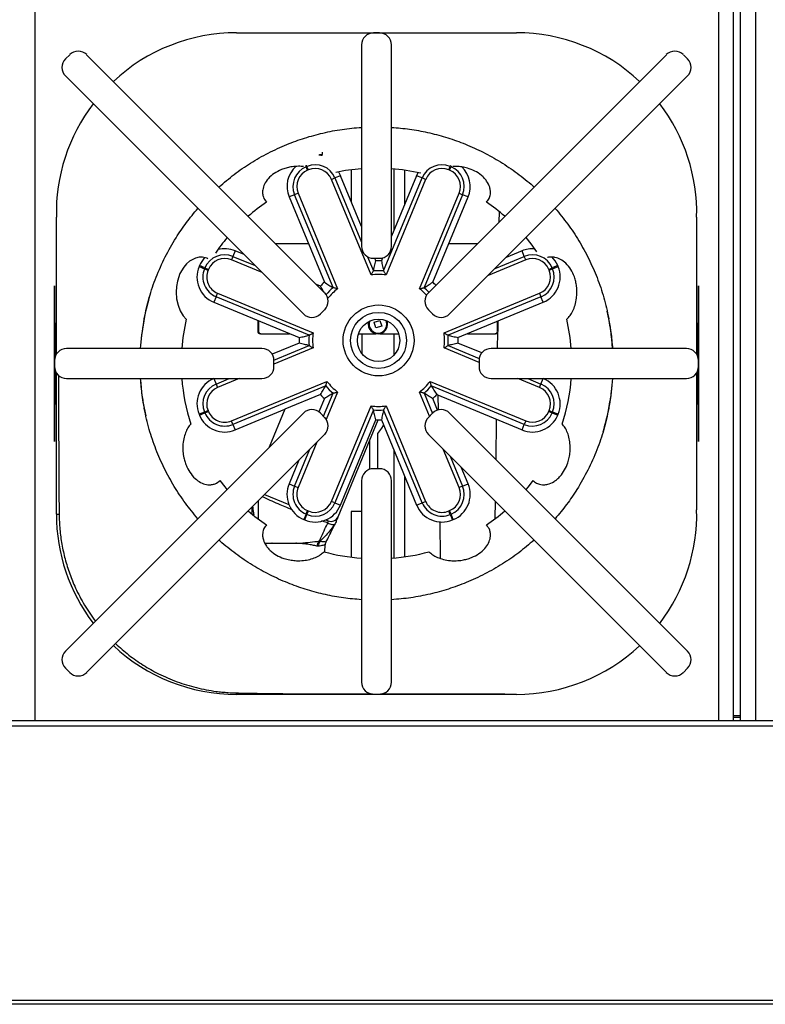
# Model space of a CAD drawing. Units: inches. Extents: x -73 to 149, y 7 to 73.
# Drawn here: x -52 to -40, y 29 to 46 of the extents above; entities that cross this region are included whole.
import ezdxf

# ---------------------------------------------------------------- set-up
doc = ezdxf.new("R2010")
doc.units = ezdxf.units.IN
doc.header["$LTSCALE"] = 10
doc.header["$MEASUREMENT"] = 0

msp = doc.modelspace()

# ---------------------------------------------------------------- linework, layer by layer
at = {"ltscale": 15}
for p, q in [((-51.765, 46.054), (-51.765, 34.179)), ((-40.39, 46.054), (-40.39, 34.179)), ((-40.14, 34.179), (-40.14, 46.054)), ((-40.023, 34.179), (-40.023, 46.054)), ((-39.773, 46.054), (-39.773, 34.179)), ((-48.405, 45.62), (-43.751, 45.62)), ((-48.29, 45.62), (-48.29, 45.62)), ((-47.515, 45.62), (-47.515, 45.618)), ((-47.513, 45.62), (-47.513, 45.618)), ((-47.415, 45.62), (-47.415, 45.618)), ((-47.079, 45.62), (-47.079, 45.617)), ((-46.981, 45.62), (-46.981, 45.617)), ((-46.598, 45.617), (-46.598, 45.62)), ((-46.546, 45.617), (-46.546, 45.62)), ((-46.448, 45.617), (-46.448, 45.62)), ((-46.191, 45.615), (-46.194, 45.62)), ((-46.178, 45.62), (-46.175, 45.616)), ((-46.078, 45.617), (-46.125, 45.617)), ((-46.031, 45.617), (-46.078, 45.617)), ((-45.932, 45.616), (-45.93, 45.62)), ((-45.914, 45.62), (-45.917, 45.615)), ((-45.759, 45.617), (-45.759, 45.62)), ((-45.611, 45.62), (-45.611, 45.617)), ((-45.135, 45.62), (-45.135, 45.617)), ((-43.994, 45.62), (-43.994, 45.62)), ((-46.328, 45.417), (-46.328, 42.067)), ((-45.828, 42.067), (-45.828, 45.417)), ((-51.183, 45.255), (-51.254, 45.184)), ((-46.941, 41.295), (-50.901, 45.255)), ((-41.255, 45.255), (-45.215, 41.295)), ((-40.902, 45.184), (-40.972, 45.255)), ((-51.254, 44.901), (-47.294, 40.942)), ((-44.861, 40.942), (-40.902, 44.901)), ((-47.029, 43.595), (-46.982, 43.595)), ((-46.982, 43.577), (-47.008, 43.577)), ((-47.235, 43.397), (-47.242, 43.415)), ((-44.847, 43.412), (-44.853, 43.397)), ((-47.257, 43.409), (-47.249, 43.391)), ((-47.249, 43.391), (-47.235, 43.397)), ((-47.225, 43.333), (-47.249, 43.391)), ((-47.211, 43.339), (-47.235, 43.397)), ((-47.211, 43.339), (-47.225, 43.333)), ((-46.71, 43.305), (-46.678, 43.242)), ((-46.497, 43.339), (-46.497, 42.806)), ((-45.788, 43.354), (-45.788, 42.328)), ((-45.611, 43.333), (-45.611, 42.755)), ((-45.41, 43.242), (-45.385, 43.292)), ((-44.877, 43.339), (-44.853, 43.397)), ((-44.862, 43.333), (-44.877, 43.339)), ((-44.862, 43.333), (-44.838, 43.391)), ((-44.853, 43.397), (-44.838, 43.391)), ((-44.838, 43.391), (-44.832, 43.406)), ((-46.827, 43.18), (-46.769, 43.204)), ((-46.169, 41.591), (-46.827, 43.18)), ((-46.678, 43.242), (-46.769, 43.204)), ((-46.769, 43.204), (-46.328, 42.138)), ((-46.328, 42.397), (-46.678, 43.242)), ((-45.959, 41.658), (-45.318, 43.204)), ((-45.26, 43.18), (-45.918, 41.591)), ((-45.41, 43.242), (-45.828, 42.233)), ((-45.318, 43.204), (-45.41, 43.242)), ((-45.26, 43.18), (-45.318, 43.204)), ((-47.442, 42.926), (-47.534, 42.888)), ((-47.384, 42.95), (-47.442, 42.926)), ((-46.801, 41.379), (-47.442, 42.926)), ((-47.384, 42.95), (-46.726, 41.36)), ((-45.362, 41.36), (-44.703, 42.95)), ((-44.646, 42.926), (-45.286, 41.379)), ((-44.703, 42.95), (-44.646, 42.926)), ((-44.554, 42.888), (-44.646, 42.926)), ((-47.534, 42.888), (-46.946, 41.469)), ((-45.142, 41.469), (-44.554, 42.888)), ((-44.036, 42.474), (-44.034, 42.635)), ((-51.405, 40.272), (-51.405, 42.55)), ((-40.751, 42.55), (-40.751, 40.272)), ((-47.211, 42.109), (-47.755, 42.109)), ((-44.401, 42.109), (-44.876, 42.109)), ((-48.43, 41.991), (-48.468, 41.899)), ((-48.282, 41.93), (-48.43, 41.991)), ((-43.657, 41.991), (-43.922, 41.881)), ((-43.619, 41.899), (-43.657, 41.991)), ((-48.468, 41.899), (-48.492, 41.841)), ((-47.983, 41.631), (-48.492, 41.841)), ((-48.468, 41.899), (-48.099, 41.746)), ((-46.226, 41.892), (-46.129, 41.658)), ((-46.128, 41.867), (-46.028, 41.867)), ((-46.09, 41.823), (-46.108, 41.867)), ((-45.977, 41.873), (-45.997, 41.823)), ((-43.595, 41.841), (-44.221, 41.582)), ((-44.105, 41.698), (-43.619, 41.899)), ((-43.595, 41.841), (-43.619, 41.899)), ((-49.025, 41.745), (-49.031, 41.73)), ((-49.031, 41.73), (-48.939, 41.692)), ((-48.933, 41.707), (-49.025, 41.745)), ((-48.939, 41.692), (-48.933, 41.707)), ((-48.939, 41.692), (-48.882, 41.668)), ((-48.933, 41.707), (-48.875, 41.683)), ((-48.875, 41.683), (-48.882, 41.668)), ((-46.129, 41.658), (-46.129, 41.657)), ((-45.958, 41.657), (-45.959, 41.658)), ((-43.212, 41.683), (-43.154, 41.707)), ((-43.206, 41.668), (-43.212, 41.683)), ((-43.206, 41.668), (-43.148, 41.692)), ((-43.063, 41.745), (-43.154, 41.707)), ((-43.154, 41.707), (-43.148, 41.692)), ((-43.148, 41.692), (-43.056, 41.73)), ((-43.056, 41.73), (-43.063, 41.745)), ((-51.436, 41.412), (-51.433, 40.192)), ((-48.747, 41.227), (-48.723, 41.285)), ((-48.723, 41.285), (-47.134, 40.626)), ((-47.011, 41.403), (-47.075, 41.43)), ((-46.801, 41.379), (-46.801, 41.379)), ((-45.286, 41.379), (-45.287, 41.379)), ((-44.954, 40.626), (-43.365, 41.285)), ((-43.365, 41.285), (-43.341, 41.227)), ((-40.723, 40.192), (-40.72, 41.412)), ((-48.747, 41.227), (-48.785, 41.135)), ((-48.785, 41.135), (-47.366, 40.548)), ((-47.2, 40.586), (-48.747, 41.227)), ((-43.341, 41.227), (-44.887, 40.586)), ((-44.722, 40.548), (-43.303, 41.135)), ((-43.303, 41.135), (-43.341, 41.227)), ((-47.011, 40.942), (-46.941, 41.012)), ((-45.215, 41.012), (-45.144, 40.942)), ((-49.937, 40.896), (-49.944, 40.86)), ((-49.944, 40.86), (-49.943, 40.868)), ((-48.054, 40.833), (-48.054, 40.653)), ((-48.044, 40.828), (-48.044, 40.653)), ((-46.116, 40.805), (-46.02, 40.833)), ((-46.088, 40.709), (-46.116, 40.805)), ((-46.02, 40.833), (-45.992, 40.737)), ((-44.065, 40.653), (-44.065, 40.82)), ((-44.054, 40.653), (-44.054, 40.824)), ((-42.211, 40.86), (-42.218, 40.896)), ((-42.213, 40.868), (-42.211, 40.86)), ((-48.054, 40.653), (-48.044, 40.653)), ((-45.992, 40.737), (-46.088, 40.709)), ((-44.065, 40.653), (-44.054, 40.653)), ((-44.064, 40.367), (-44.061, 40.633)), ((-48.005, 40.613), (-48.015, 40.613)), ((-48.005, 40.613), (-47.525, 40.613)), ((-47.2, 40.587), (-47.2, 40.586)), ((-46.379, 40.613), (-46.088, 40.613)), ((-46.32, 40.613), (-46.32, 40.281)), ((-46.021, 40.613), (-45.709, 40.613)), ((-45.788, 40.613), (-45.788, 40.257)), ((-44.887, 40.586), (-44.888, 40.587)), ((-44.563, 40.613), (-44.104, 40.613)), ((-44.093, 40.613), (-44.104, 40.613)), ((-47.984, 40.367), (-51.235, 40.367)), ((-47.366, 40.455), (-47.813, 40.27)), ((-47.134, 40.376), (-47.785, 40.106)), ((-47.784, 40.174), (-47.2, 40.416)), ((-47.2, 40.416), (-47.2, 40.416)), ((-44.371, 40.134), (-44.954, 40.376)), ((-44.888, 40.416), (-44.887, 40.416)), ((-44.887, 40.416), (-44.368, 40.201)), ((-44.328, 40.292), (-44.722, 40.455)), ((-40.921, 40.367), (-44.172, 40.367)), ((-51.435, 40.167), (-51.435, 40.067)), ((-47.785, 40.117), (-47.784, 40.164)), ((-44.371, 40.164), (-44.371, 40.117)), ((-40.721, 40.067), (-40.721, 40.167)), ((-51.433, 40.041), (-51.436, 38.821)), ((-47.784, 40.069), (-47.785, 40.117)), ((-44.371, 40.117), (-44.371, 40.069)), ((-40.72, 38.821), (-40.723, 40.041)), ((-51.405, 37.613), (-51.405, 39.962)), ((-51.235, 39.867), (-47.984, 39.867)), ((-48.785, 39.867), (-48.747, 39.775)), ((-48.747, 39.775), (-48.527, 39.867)), ((-48.363, 39.867), (-48.723, 39.718)), ((-48.492, 39.161), (-46.903, 39.819)), ((-45.185, 39.819), (-43.595, 39.161)), ((-44.172, 39.867), (-40.921, 39.867)), ((-43.365, 39.718), (-43.724, 39.867)), ((-43.561, 39.867), (-43.341, 39.775)), ((-43.341, 39.775), (-43.303, 39.867)), ((-40.751, 39.962), (-40.751, 37.683)), ((-48.747, 39.775), (-48.723, 39.718)), ((-46.922, 39.744), (-48.468, 39.103)), ((-46.922, 39.744), (-46.922, 39.744)), ((-46.726, 39.642), (-46.914, 39.188)), ((-45.195, 39.24), (-45.362, 39.642)), ((-45.166, 39.744), (-45.166, 39.744)), ((-43.619, 39.103), (-45.166, 39.744)), ((-43.365, 39.718), (-43.341, 39.775)), ((-47.011, 39.599), (-47.601, 39.355)), ((-46.946, 39.533), (-47.037, 39.313)), ((-46.96, 39.24), (-46.801, 39.623)), ((-46.801, 39.623), (-46.801, 39.623)), ((-45.287, 39.623), (-45.286, 39.623)), ((-45.286, 39.623), (-45.147, 39.288)), ((-45.062, 39.341), (-45.142, 39.533)), ((-45.076, 39.599), (-43.657, 39.011)), ((-45.055, 39.59), (-45.052, 39.34)), ((-49.943, 39.366), (-49.944, 39.373)), ((-49.944, 39.373), (-49.937, 39.337)), ((-48.939, 39.31), (-48.882, 39.334)), ((-48.933, 39.296), (-48.875, 39.32)), ((-48.882, 39.334), (-48.875, 39.32)), ((-48.43, 39.011), (-47.601, 39.355)), ((-47.601, 39.355), (-47.863, 38.723)), ((-46.827, 37.822), (-46.169, 39.411)), ((-46.129, 39.345), (-46.769, 37.798)), ((-46.129, 39.345), (-46.129, 39.345)), ((-45.959, 39.345), (-45.958, 39.345)), ((-45.318, 37.798), (-45.959, 39.345)), ((-45.918, 39.411), (-45.26, 37.822)), ((-43.212, 39.32), (-43.206, 39.334)), ((-43.212, 39.32), (-43.154, 39.296)), ((-43.206, 39.334), (-43.148, 39.31)), ((-42.218, 39.337), (-42.211, 39.373)), ((-42.211, 39.373), (-42.213, 39.366)), ((-47.294, 39.292), (-51.254, 35.332)), ((-48.939, 39.31), (-49.031, 39.272)), ((-49.031, 39.272), (-49.025, 39.258)), ((-49.025, 39.258), (-48.933, 39.296)), ((-48.933, 39.296), (-48.939, 39.31)), ((-48.468, 39.103), (-48.492, 39.161)), ((-46.941, 39.221), (-47.011, 39.292)), ((-46.718, 37.567), (-46.051, 39.178)), ((-46.678, 37.76), (-46.09, 39.179)), ((-45.997, 39.179), (-45.41, 37.76)), ((-45.144, 39.292), (-45.215, 39.221)), ((-40.902, 35.332), (-44.861, 39.292)), ((-44.089, 38.519), (-44.08, 39.186)), ((-43.595, 39.161), (-43.619, 39.103)), ((-43.148, 39.31), (-43.154, 39.296)), ((-43.154, 39.296), (-43.063, 39.258)), ((-43.056, 39.272), (-43.148, 39.31)), ((-43.063, 39.258), (-43.056, 39.272)), ((-48.468, 39.103), (-48.43, 39.011)), ((-43.657, 39.011), (-43.619, 39.103)), ((-50.901, 34.978), (-46.941, 38.938)), ((-46.194, 38.833), (-46.194, 38.355)), ((-46.056, 38.367), (-46.056, 38.952)), ((-45.215, 38.938), (-41.255, 34.978)), ((-47.442, 38.077), (-47.187, 38.691)), ((-47.071, 38.807), (-47.384, 38.053)), ((-45.788, 38.675), (-45.788, 36.88)), ((-44.703, 38.053), (-44.968, 38.691)), ((-47.371, 38.508), (-47.534, 38.115)), ((-44.852, 38.575), (-44.646, 38.077)), ((-46.028, 38.367), (-46.128, 38.367)), ((-44.554, 38.115), (-44.669, 38.392)), ((-45.611, 38.247), (-45.611, 36.9)), ((-47.534, 38.115), (-47.442, 38.077)), ((-47.442, 38.077), (-47.384, 38.053)), ((-46.328, 38.167), (-46.328, 34.816)), ((-45.828, 34.816), (-45.828, 38.167)), ((-44.646, 38.077), (-44.703, 38.053)), ((-44.646, 38.077), (-44.554, 38.115)), ((-47.941, 37.938), (-47.535, 37.77)), ((-46.769, 37.798), (-46.827, 37.822)), ((-46.769, 37.798), (-46.678, 37.76)), ((-45.41, 37.76), (-45.318, 37.798)), ((-45.318, 37.798), (-45.26, 37.822)), ((-44.102, 37.538), (-44.098, 37.821)), ((-47.249, 37.612), (-47.287, 37.52)), ((-47.287, 37.52), (-47.272, 37.514)), ((-47.272, 37.514), (-47.235, 37.605)), ((-47.249, 37.612), (-47.225, 37.67)), ((-47.235, 37.605), (-47.249, 37.612)), ((-47.235, 37.605), (-47.211, 37.663)), ((-47.225, 37.67), (-47.211, 37.663)), ((-46.921, 37.515), (-46.881, 37.499)), ((-46.497, 37.653), (-46.497, 36.894)), ((-46.328, 37.653), (-46.497, 37.653)), ((-44.877, 37.663), (-44.862, 37.67)), ((-44.853, 37.605), (-44.877, 37.663)), ((-44.838, 37.612), (-44.862, 37.67)), ((-44.838, 37.612), (-44.853, 37.605)), ((-44.853, 37.605), (-44.815, 37.514)), ((-44.8, 37.52), (-44.838, 37.612)), ((-44.815, 37.514), (-44.8, 37.52)), ((-45.027, 37.487), (-45.019, 36.877)), ((-47.047, 37.076), (-47.073, 37.078)), ((-47.032, 37.16), (-47.017, 37.159)), ((-46.94, 36.983), (-46.93, 37.102)), ((-51.254, 35.049), (-51.183, 34.978)), ((-40.972, 34.978), (-40.902, 35.049)), ((-48.278, 34.613), (-48.405, 34.613)), ((-43.751, 34.613), (-48.278, 34.613)), ((-46.125, 34.616), (-46.078, 34.617)), ((-46.078, 34.617), (-46.031, 34.616)), ((-40.023, 34.253), (-40.14, 34.253)), ((-64.058, 34.179), (-28.098, 34.179)), ((-28.145, 34.081), (-64.011, 34.081)), ((-40.023, 34.23), (-40.14, 34.23)), ((-64.011, 29.526), (-28.145, 29.526)), ((-28.111, 29.456), (-64.044, 29.456))]:
    msp.add_line(p, q, dxfattribs=at)
at = {"ltscale": 15, "flags": 128}
for points in [[(-43.592, 42.211), (-43.51, 42.108), (-43.413, 41.977)], [(-48.886, 41.86), (-48.9, 41.869), (-48.973, 41.888), (-49.029, 41.886), (-49.089, 41.872), (-49.19, 41.817), (-49.238, 41.774), (-49.283, 41.722), (-49.348, 41.612), (-49.39, 41.489), (-49.407, 41.396), (-49.412, 41.306), (-49.404, 41.192), (-49.38, 41.087), (-49.343, 40.992), (-49.295, 40.911), (-49.243, 40.854), (-49.243, 40.854)], [(-46.056, 38.952), (-45.987, 39.04), (-45.959, 39.086)], [(-48.563, 38.023), (-48.599, 38.066), (-48.682, 38.172)], [(-43.474, 38.172), (-43.557, 38.066), (-43.592, 38.023)]]:
    msp.add_lwpolyline(points, dxfattribs=at)
at = {"ltscale": 225}
for radius in [0.59, 0.466, 0.353]:
    msp.add_circle((-46.044, 40.501), radius, dxfattribs=at)
for centre, radius, start, end in [((-48.406, 42.62), 3, 89.9845, 133.1052), ((-46.128, 45.417), 0.2, 89.2192, 180), ((-46.028, 45.417), 0.2, 0, 90.7808), ((-43.75, 42.62), 3, 46.8948, 90.0155), ((-51.042, 45.114), 0.2, 45, 135), ((-41.114, 45.114), 0.2, 45, 135), ((-51.113, 45.043), 0.2, 135, 225), ((-41.043, 45.043), 0.2, 315, 45), ((-48.406, 42.62), 3, 142.6778, 181.3307), ((-43.75, 42.62), 3, 358.6693, 37.3222), ((-48.319, 43.596), 1.29, 359.1955, 359.9367), ((-11.193, 43.47), 35.789, 179.7392, 179.8005), ((-47.582, 43.592), 0.6, 358.5816, 0.2829), ((-47.098, 43.068), 0.356, 22.5, 112.5), ((-44.989, 43.068), 0.356, 67.5, 157.5), ((-47.113, 43.062), 0.455, 131.8107, 202.5), ((-47.113, 43.062), 0.356, 112.5, 202.5), ((-47.113, 43.062), 0.293, 112.5, 202.5), ((-47.098, 43.068), 0.293, 22.5, 112.5), ((-46.078, 40.117), 3.25, 94.4117, 102.0032), ((-46.078, 40.117), 3.25, 76.917, 85.5883), ((-44.989, 43.068), 0.293, 67.5, 157.5), ((-44.974, 43.062), 0.293, 337.5, 67.5), ((-44.974, 43.062), 0.356, 337.5, 67.5), ((-44.974, 43.062), 0.455, 337.5, 45.999), ((-46.078, 40.117), 3.25, 124.2915, 131.061), ((-46.078, 40.117), 3.25, 48.939, 55.7085), ((-46.078, 40.117), 3.25, 139.8847, 145.586), ((-48.604, 41.571), 0.455, 67.5, 104.5251), ((-46.128, 42.067), 0.2, 180, 270), ((-46.028, 42.067), 0.2, 270, 0), ((-43.483, 41.571), 0.455, 85.4006, 112.5), ((-48.604, 41.571), 0.455, 137.2697, 157.5), ((-48.604, 41.571), 0.356, 67.5, 157.5), ((-48.604, 41.571), 0.293, 67.5, 157.5), ((-46.044, 40.501), 1.323, 87.9898, 92.0102), ((-43.483, 41.571), 0.356, 22.5, 112.5), ((-43.483, 41.571), 0.293, 22.5, 112.5), ((-43.483, 41.571), 0.455, 22.5, 45.018), ((-48.611, 41.556), 0.455, 157.5, 247.5), ((-48.611, 41.556), 0.356, 157.5, 247.5), ((-48.611, 41.556), 0.293, 157.5, 247.5), ((-46.044, 40.501), 1.159, 85.7699, 94.2301), ((-43.477, 41.556), 0.293, 292.5, 22.5), ((-43.477, 41.556), 0.356, 292.5, 22.5), ((-43.477, 41.556), 0.455, 292.5, 22.5), ((-46.044, 40.501), 1.323, 132.9898, 137.0102), ((-46.044, 40.501), 1.097, 83.4408, 96.5592), ((-46.044, 40.501), 1.323, 43.9364, 47.0102), ((-47.082, 41.154), 0.2, 315, 45), ((-46.044, 40.501), 1.159, 130.7699, 138.7932), ((-46.044, 40.501), 1.097, 128.4408, 140.3169), ((-46.044, 40.501), 1.097, 43.3721, 51.5592), ((-46.044, 40.501), 1.159, 43.786, 49.2301), ((-45.074, 41.154), 0.2, 135, 225), ((-46.078, 40.117), 3.938, 163.2313, 176.3597), ((-46.078, 40.117), 3.937, 3.6403, 12.7923), ((-46.078, 40.117), 3.25, 166.8819, 175.5883), ((-47.153, 41.083), 0.2, 225, 315), ((-46.054, 40.771), 0.161, 164.7812, 286.4384), ((-46.054, 40.771), 0.148, 159.9885, 286.4384), ((-46.054, 40.771), 0.148, 286.4384, 24.4655), ((-46.054, 40.771), 0.161, 286.4384, 19.6728), ((-45.003, 41.083), 0.2, 225, 315), ((-46.078, 40.117), 3.25, 4.4117, 13.1181), ((-48.015, 40.652), 0.0392, 179.7212, 269.7185), ((-48.005, 40.652), 0.0392, 179.7212, 269.7185), ((-46.044, 40.501), 1.097, 173.4408, 186.5592), ((-46.044, 40.501), 1.097, 353.4408, 6.5592), ((-44.104, 40.652), 0.0392, 270.2815, 0.2788), ((-44.093, 40.652), 0.0392, 270.2815, 0.2788), ((-46.044, 40.501), 1.323, 177.9898, 182.0102), ((-46.044, 40.501), 1.159, 175.7699, 184.2301), ((-46.044, 40.501), 1.159, 355.7699, 4.2301), ((-46.044, 40.501), 1.323, 357.9898, 2.0102), ((-51.235, 40.167), 0.2, 90, 180), ((-47.984, 40.167), 0.2, 359.2192, 90), ((-44.172, 40.167), 0.2, 90, 180.7808), ((-40.921, 40.167), 0.2, 0, 90), ((-51.235, 40.067), 0.2, 180, 270), ((-47.984, 40.067), 0.2, 270, 0.7808), ((-44.172, 40.067), 0.2, 179.2192, 270), ((-40.921, 40.067), 0.2, 270, 0), ((-46.078, 40.117), 3.938, 183.6403, 192.795), ((-46.078, 40.117), 3.25, 184.4117, 198.046), ((-48.611, 39.447), 0.455, 112.5, 202.5), ((-46.044, 40.501), 1.097, 218.4408, 231.5592), ((-46.044, 40.501), 1.097, 308.4408, 321.5592), ((-43.477, 39.447), 0.455, 337.5, 67.5), ((-46.078, 40.117), 3.25, 341.954, 355.5883), ((-46.078, 40.117), 3.938, 343.2313, 356.3597), ((-48.611, 39.447), 0.356, 112.5, 202.5), ((-48.611, 39.447), 0.293, 112.5, 202.5), ((-46.044, 40.501), 1.159, 220.7699, 229.2301), ((-46.044, 40.501), 1.159, 310.7699, 319.2301), ((-43.477, 39.447), 0.293, 337.5, 67.5), ((-43.477, 39.447), 0.356, 337.5, 67.5), ((-46.044, 40.501), 1.323, 222.9898, 227.0102), ((-46.044, 40.501), 1.323, 312.9898, 317.0102), ((-48.604, 39.432), 0.293, 202.5, 292.5), ((-47.153, 39.15), 0.2, 45, 135), ((-46.044, 40.501), 1.097, 263.4408, 276.5592), ((-46.044, 40.501), 1.159, 265.7699, 274.2301), ((-45.003, 39.15), 0.2, 45, 135), ((-43.483, 39.432), 0.293, 247.5, 337.5), ((-48.604, 39.432), 0.455, 202.5, 292.5), ((-48.604, 39.432), 0.356, 202.5, 292.5), ((-47.082, 39.079), 0.2, 315, 45), ((-46.044, 40.501), 1.323, 267.9898, 269.7055), ((-46.044, 40.501), 1.323, 269.7055, 272.0102), ((-45.074, 39.079), 0.2, 135, 225), ((-43.483, 39.432), 0.455, 247.5, 337.5), ((-43.483, 39.432), 0.356, 247.5, 337.5), ((-46.128, 38.167), 0.2, 90, 180), ((-46.028, 38.167), 0.2, 0, 90), ((-47.113, 37.94), 0.455, 157.5, 202.019), ((-47.113, 37.94), 0.356, 157.5, 247.5), ((-47.113, 37.94), 0.293, 157.5, 247.5), ((-44.974, 37.94), 0.293, 292.5, 22.5), ((-44.974, 37.94), 0.356, 292.5, 22.5), ((-44.974, 37.94), 0.455, 292.5, 22.5), ((-47.113, 37.94), 0.455, 202.019, 247.5), ((-47.098, 37.934), 0.356, 247.5, 337.5), ((-47.098, 37.934), 0.293, 247.5, 337.5), ((-47.098, 37.934), 0.455, 292.981, 337.5), ((-44.989, 37.934), 0.455, 202.5, 292.5), ((-44.989, 37.934), 0.356, 202.5, 292.5), ((-44.989, 37.934), 0.293, 202.5, 292.5), ((-43.75, 37.613), 3, 322.6778, 1.3307), ((-48.405, 37.613), 3, 180, 217.3111), ((-51.342, 38.538), 0.927, 266.1237, 268.9176), ((-46.078, 40.117), 3.25, 228.939, 235.7085), ((-47.098, 37.934), 0.455, 247.5, 292.981), ((-46.834, 37.615), 0.125, 247.5, 337.5), ((-46.078, 40.117), 3.25, 304.2915, 311.061), ((-46.922, 37.055), 0.152, 136.0387, 171.2311), ((-46.917, 37.075), 0.131, 139.9921, 179.6777), ((-46.078, 40.117), 3.25, 254.4179, 265.5883), ((-46.078, 40.117), 3.25, 274.4117, 285.5821), ((-48.405, 37.613), 3, 226.8838, 270), ((-43.75, 37.613), 3, 269.9845, 313.1052), ((-51.113, 35.19), 0.2, 135, 225), ((-41.043, 35.19), 0.2, 315, 45), ((-51.042, 35.12), 0.2, 225, 315), ((-41.114, 35.12), 0.2, 225, 315), ((-46.128, 34.816), 0.2, 180, 270.7808), ((-46.028, 34.816), 0.2, 269.2192, 0), ((-57.759, 34.713), 9.354, 359.3902, 359.532)]:
    msp.add_arc(centre, radius, start, end, dxfattribs=at)
at = {"ltscale": 15}
for points, knots in [([(-48.367, 45.62), (-47.952, 45.619), (-47.211, 45.617), (-46.47, 45.617), (-46.144, 45.617)], [0, 0, 0, 0, 0.560067, 1, 1, 1, 1]), ([(-46.012, 45.617), (-45.597, 45.617), (-44.856, 45.617), (-44.115, 45.619), (-43.789, 45.62)], [0, 0, 0, 0, 0.559864, 1, 1, 1, 1]), ([(-48.7, 43.054), (-48.616, 43.125), (-48.448, 43.268), (-48.173, 43.456), (-47.881, 43.623), (-47.579, 43.761), (-47.275, 43.872), (-46.967, 43.956), (-46.651, 44.018), (-46.436, 44.037), (-46.328, 44.046)], [0, 0, 0, 0, 0.12587, 0.251741, 0.381331, 0.510921, 0.631563, 0.752204, 0.876102, 1, 1, 1, 1]), ([(-45.828, 44.046), (-45.727, 44.038), (-45.526, 44.02), (-45.226, 43.965), (-44.929, 43.887), (-44.63, 43.783), (-44.336, 43.653), (-44.046, 43.495), (-43.768, 43.311), (-43.574, 43.158), (-43.473, 43.069), (-43.456, 43.054)], [0, 0, 0, 0, 0.115494, 0.230989, 0.349332, 0.467676, 0.592515, 0.717354, 0.845819, 0.974283, 1, 1, 1, 1]), ([(-47.292, 43.392), (-47.297, 43.393), (-47.331, 43.399), (-47.403, 43.398), (-47.496, 43.39), (-47.583, 43.371), (-47.677, 43.339), (-47.784, 43.283), (-47.883, 43.196), (-47.947, 43.1), (-47.973, 43.015), (-47.975, 42.943), (-47.961, 42.87), (-47.929, 42.828), (-47.909, 42.802)], [0, 0, 0, 0, 0.013815, 0.098294, 0.182667, 0.245949, 0.309156, 0.41312, 0.517453, 0.614027, 0.717359, 0.79231, 0.867337, 1, 1, 1, 1]), ([(-44.247, 42.802), (-44.232, 42.821), (-44.201, 42.859), (-44.182, 42.924), (-44.181, 42.988), (-44.195, 43.062), (-44.23, 43.136), (-44.285, 43.203), (-44.348, 43.263), (-44.442, 43.324), (-44.554, 43.367), (-44.656, 43.389), (-44.74, 43.399), (-44.789, 43.396), (-44.81, 43.395)], [0, 0, 0, 0, 0.102055, 0.203999, 0.274693, 0.345316, 0.460682, 0.518926, 0.577148, 0.679892, 0.78448, 0.862577, 0.940782, 1, 1, 1, 1]), ([(-49.943, 40.868), (-49.917, 40.984), (-49.866, 41.216), (-49.748, 41.558), (-49.599, 41.892), (-49.428, 42.194), (-49.245, 42.464), (-49.116, 42.62), (-49.051, 42.698)], [0, 0, 0, 0, 0.1732033, 0.3464069, 0.525645, 0.704883, 0.8520005, 1, 1, 1, 1]), ([(-43.105, 42.698), (-43.034, 42.613), (-42.892, 42.441), (-42.707, 42.16), (-42.543, 41.862), (-42.403, 41.545), (-42.289, 41.213), (-42.238, 40.983), (-42.213, 40.868)], [0, 0, 0, 0, 0.161798, 0.323596, 0.490287, 0.656979, 0.827798, 1, 1, 1, 1]), ([(-46.129, 41.658), (-46.123, 41.684), (-46.11, 41.739), (-46.097, 41.794), (-46.09, 41.823)], [0, 0, 0, 0, 0.467002, 1, 1, 1, 1]), ([(-45.997, 41.823), (-45.99, 41.794), (-45.977, 41.739), (-45.965, 41.684), (-45.959, 41.658)], [0, 0, 0, 0, 0.532998, 1, 1, 1, 1]), ([(-42.913, 40.854), (-42.894, 40.873), (-42.856, 40.911), (-42.809, 40.992), (-42.772, 41.088), (-42.749, 41.193), (-42.742, 41.299), (-42.746, 41.393), (-42.762, 41.48), (-42.789, 41.576), (-42.841, 41.686), (-42.923, 41.787), (-43.017, 41.855), (-43.101, 41.886), (-43.172, 41.889), (-43.214, 41.888), (-43.23, 41.878), (-43.231, 41.878)], [0, 0, 0, 0, 0.076467, 0.152988, 0.238196, 0.323361, 0.390227, 0.457009, 0.507098, 0.557127, 0.639416, 0.721996, 0.798436, 0.880224, 0.939549, 0.998934, 1, 1, 1, 1]), ([(-46.169, 41.591), (-46.169, 41.591), (-46.167, 41.595), (-46.16, 41.606), (-46.15, 41.623), (-46.14, 41.64), (-46.132, 41.652), (-46.13, 41.655), (-46.129, 41.657)], [0, 0, 0, 0, 0.003206, 0.134902, 0.394524, 0.610871, 0.804995, 1, 1, 1, 1]), ([(-45.918, 41.591), (-45.918, 41.591), (-45.921, 41.595), (-45.927, 41.606), (-45.938, 41.623), (-45.948, 41.64), (-45.955, 41.652), (-45.957, 41.655), (-45.958, 41.657)], [0, 0, 0, 0, 0.003206, 0.134902, 0.394524, 0.610871, 0.804995, 1, 1, 1, 1]), ([(-46.946, 41.469), (-46.92, 41.453), (-46.872, 41.423), (-46.824, 41.393), (-46.801, 41.379)], [0, 0, 0, 0, 0.532998, 1, 1, 1, 1]), ([(-45.286, 41.379), (-45.264, 41.393), (-45.215, 41.423), (-45.167, 41.453), (-45.142, 41.469)], [0, 0, 0, 0, 0.4670023, 1, 1, 1, 1]), ([(-51.435, 40.172), (-51.435, 40.404), (-51.435, 40.817), (-51.436, 41.231), (-51.436, 41.412)], [0, 0, 0, 0, 0.560244, 1, 1, 1, 1]), ([(-51.435, 40.117), (-51.435, 40.348), (-51.435, 40.78), (-51.436, 41.212), (-51.436, 41.412)], [0, 0, 0, 0, 0.536195, 1, 1, 1, 1]), ([(-46.951, 41.305), (-46.955, 41.312), (-46.976, 41.345), (-46.996, 41.378), (-47.011, 41.403)], [0, 0, 0, 0, 0.2149, 1, 1, 1, 1]), ([(-46.726, 41.36), (-46.726, 41.36), (-46.73, 41.362), (-46.743, 41.365), (-46.762, 41.37), (-46.781, 41.374), (-46.795, 41.378), (-46.799, 41.378), (-46.801, 41.379)], [0, 0, 0, 0, 0.003206, 0.134902, 0.394524, 0.610871, 0.804995, 1, 1, 1, 1]), ([(-45.362, 41.36), (-45.362, 41.36), (-45.357, 41.362), (-45.345, 41.365), (-45.325, 41.37), (-45.307, 41.374), (-45.293, 41.378), (-45.289, 41.378), (-45.287, 41.379)], [0, 0, 0, 0, 0.003206, 0.134902, 0.394524, 0.610871, 0.804995, 1, 1, 1, 1]), ([(-40.72, 41.412), (-40.72, 41.181), (-40.721, 40.768), (-40.721, 40.354), (-40.721, 40.172)], [0, 0, 0, 0, 0.559626, 1, 1, 1, 1]), ([(-40.72, 41.412), (-40.72, 41.181), (-40.721, 40.749), (-40.721, 40.317), (-40.721, 40.117)], [0, 0, 0, 0, 0.536194, 1, 1, 1, 1]), ([(-49.944, 40.86), (-49.961, 40.768), (-49.991, 40.604), (-50.004, 40.439), (-50.01, 40.367)], [0, 0, 0, 0, 0.5655719, 1, 1, 1, 1]), ([(-42.145, 40.367), (-42.153, 40.458), (-42.167, 40.624), (-42.198, 40.787), (-42.211, 40.86)], [0, 0, 0, 0, 0.554402, 1, 1, 1, 1]), ([(-47.2, 40.587), (-47.198, 40.588), (-47.194, 40.59), (-47.182, 40.597), (-47.166, 40.607), (-47.149, 40.617), (-47.138, 40.624), (-47.134, 40.626), (-47.134, 40.626)], [0, 0, 0, 0, 0.195005, 0.389129, 0.605476, 0.865098, 0.996794, 1, 1, 1, 1]), ([(-44.954, 40.626), (-44.954, 40.626), (-44.95, 40.624), (-44.939, 40.617), (-44.922, 40.607), (-44.905, 40.597), (-44.893, 40.59), (-44.89, 40.588), (-44.888, 40.587)], [0, 0, 0, 0, 0.003206, 0.134902, 0.394524, 0.610871, 0.804995, 1, 1, 1, 1]), ([(-47.366, 40.548), (-47.337, 40.555), (-47.282, 40.568), (-47.226, 40.58), (-47.2, 40.586)], [0, 0, 0, 0, 0.5329977, 1, 1, 1, 1]), ([(-44.887, 40.586), (-44.861, 40.58), (-44.806, 40.568), (-44.751, 40.555), (-44.722, 40.548)], [0, 0, 0, 0, 0.467002, 1, 1, 1, 1]), ([(-47.2, 40.416), (-47.226, 40.422), (-47.282, 40.435), (-47.337, 40.448), (-47.366, 40.455)], [0, 0, 0, 0, 0.467002, 1, 1, 1, 1]), ([(-47.2, 40.416), (-47.198, 40.415), (-47.194, 40.412), (-47.182, 40.405), (-47.166, 40.395), (-47.149, 40.385), (-47.138, 40.378), (-47.134, 40.376), (-47.134, 40.376)], [0, 0, 0, 0, 0.195005, 0.389129, 0.605476, 0.865098, 0.996794, 1, 1, 1, 1]), ([(-44.954, 40.376), (-44.954, 40.376), (-44.95, 40.378), (-44.939, 40.385), (-44.922, 40.395), (-44.905, 40.405), (-44.893, 40.412), (-44.89, 40.415), (-44.888, 40.416)], [0, 0, 0, 0, 0.003206, 0.134902, 0.394524, 0.610871, 0.804995, 1, 1, 1, 1]), ([(-44.722, 40.455), (-44.751, 40.448), (-44.806, 40.435), (-44.861, 40.422), (-44.887, 40.416)], [0, 0, 0, 0, 0.5329977, 1, 1, 1, 1]), ([(-51.436, 38.821), (-51.436, 39.052), (-51.435, 39.484), (-51.435, 39.916), (-51.435, 40.117)], [0, 0, 0, 0, 0.536194, 1, 1, 1, 1]), ([(-51.436, 38.821), (-51.435, 39.052), (-51.435, 39.466), (-51.435, 39.879), (-51.435, 40.061)], [0, 0, 0, 0, 0.559626, 1, 1, 1, 1]), ([(-40.721, 40.117), (-40.721, 39.885), (-40.721, 39.453), (-40.72, 39.021), (-40.72, 38.821)], [0, 0, 0, 0, 0.536195, 1, 1, 1, 1]), ([(-40.721, 40.061), (-40.721, 39.83), (-40.721, 39.416), (-40.72, 39.003), (-40.72, 38.821)], [0, 0, 0, 0, 0.560244, 1, 1, 1, 1]), ([(-51.369, 39.919), (-51.369, 39.901), (-51.369, 39.551), (-51.368, 38.991), (-51.364, 38.239), (-51.361, 37.82), (-51.36, 37.611)], [0, 0, 0, 0, 0.022521, 0.455919, 0.727959, 1, 1, 1, 1]), ([(-50.01, 39.867), (-50.002, 39.775), (-49.988, 39.609), (-49.958, 39.446), (-49.944, 39.373)], [0, 0, 0, 0, 0.554402, 1, 1, 1, 1]), ([(-46.922, 39.744), (-46.921, 39.746), (-46.92, 39.75), (-46.917, 39.764), (-46.912, 39.783), (-46.907, 39.802), (-46.904, 39.815), (-46.903, 39.819), (-46.903, 39.819)], [0, 0, 0, 0, 0.195005, 0.389129, 0.605476, 0.865098, 0.996794, 1, 1, 1, 1]), ([(-45.166, 39.744), (-45.166, 39.746), (-45.167, 39.75), (-45.171, 39.764), (-45.175, 39.783), (-45.18, 39.802), (-45.183, 39.815), (-45.185, 39.819), (-45.185, 39.819)], [0, 0, 0, 0, 0.195005, 0.389129, 0.605476, 0.865098, 0.996794, 1, 1, 1, 1]), ([(-42.211, 39.373), (-42.195, 39.466), (-42.165, 39.629), (-42.151, 39.795), (-42.145, 39.867)], [0, 0, 0, 0, 0.565572, 1, 1, 1, 1]), ([(-47.011, 39.599), (-46.996, 39.625), (-46.966, 39.673), (-46.936, 39.721), (-46.922, 39.744)], [0, 0, 0, 0, 0.532998, 1, 1, 1, 1]), ([(-46.801, 39.623), (-46.799, 39.624), (-46.795, 39.625), (-46.781, 39.628), (-46.762, 39.633), (-46.743, 39.638), (-46.73, 39.641), (-46.726, 39.642), (-46.726, 39.642)], [0, 0, 0, 0, 0.195005, 0.389129, 0.605476, 0.865098, 0.996794, 1, 1, 1, 1]), ([(-45.287, 39.623), (-45.289, 39.624), (-45.293, 39.625), (-45.307, 39.628), (-45.325, 39.633), (-45.345, 39.638), (-45.357, 39.641), (-45.362, 39.642), (-45.362, 39.642)], [0, 0, 0, 0, 0.1950047, 0.3891288, 0.6054759, 0.8650975, 0.9967942, 1, 1, 1, 1]), ([(-45.166, 39.744), (-45.152, 39.721), (-45.121, 39.673), (-45.092, 39.625), (-45.076, 39.599)], [0, 0, 0, 0, 0.467002, 1, 1, 1, 1]), ([(-46.801, 39.623), (-46.824, 39.609), (-46.872, 39.579), (-46.92, 39.549), (-46.946, 39.533)], [0, 0, 0, 0, 0.467002, 1, 1, 1, 1]), ([(-45.142, 39.533), (-45.167, 39.549), (-45.215, 39.579), (-45.264, 39.609), (-45.286, 39.623)], [0, 0, 0, 0, 0.5329976, 1, 1, 1, 1]), ([(-49.051, 37.535), (-49.122, 37.621), (-49.263, 37.792), (-49.449, 38.074), (-49.614, 38.372), (-49.753, 38.69), (-49.867, 39.021), (-49.918, 39.25), (-49.943, 39.366)], [0, 0, 0, 0, 0.161946, 0.323893, 0.490746, 0.6576, 0.828112, 1, 1, 1, 1]), ([(-46.129, 39.345), (-46.13, 39.347), (-46.132, 39.351), (-46.14, 39.363), (-46.15, 39.379), (-46.16, 39.396), (-46.167, 39.407), (-46.169, 39.411), (-46.169, 39.411)], [0, 0, 0, 0, 0.195005, 0.389129, 0.605476, 0.865098, 0.996794, 1, 1, 1, 1]), ([(-46.09, 39.179), (-46.097, 39.208), (-46.11, 39.263), (-46.123, 39.319), (-46.129, 39.345)], [0, 0, 0, 0, 0.532998, 1, 1, 1, 1]), ([(-45.959, 39.345), (-45.965, 39.319), (-45.977, 39.263), (-45.99, 39.208), (-45.997, 39.179)], [0, 0, 0, 0, 0.4670024, 1, 1, 1, 1]), ([(-45.958, 39.345), (-45.957, 39.347), (-45.955, 39.351), (-45.948, 39.363), (-45.938, 39.379), (-45.927, 39.396), (-45.921, 39.407), (-45.918, 39.411), (-45.918, 39.411)], [0, 0, 0, 0, 0.195005, 0.389129, 0.605476, 0.865098, 0.996794, 1, 1, 1, 1]), ([(-42.213, 39.366), (-42.238, 39.249), (-42.29, 39.017), (-42.408, 38.675), (-42.556, 38.342), (-42.728, 38.039), (-42.91, 37.769), (-43.04, 37.613), (-43.105, 37.535)], [0, 0, 0, 0, 0.173203, 0.346407, 0.525645, 0.704883, 0.852, 1, 1, 1, 1]), ([(-49.168, 39.11), (-49.185, 39.089), (-49.219, 39.048), (-49.259, 38.964), (-49.288, 38.865), (-49.302, 38.758), (-49.3, 38.652), (-49.287, 38.559), (-49.265, 38.473), (-49.229, 38.38), (-49.168, 38.275), (-49.077, 38.181), (-48.978, 38.121), (-48.892, 38.098), (-48.82, 38.1), (-48.747, 38.117), (-48.707, 38.151), (-48.682, 38.172)], [0, 0, 0, 0, 0.069267, 0.138584, 0.215769, 0.292916, 0.353486, 0.413981, 0.459354, 0.504672, 0.579213, 0.654019, 0.723261, 0.79735, 0.851088, 0.904882, 1, 1, 1, 1]), ([(-43.474, 38.172), (-43.456, 38.156), (-43.419, 38.124), (-43.355, 38.102), (-43.29, 38.098), (-43.217, 38.108), (-43.141, 38.141), (-43.071, 38.192), (-43.009, 38.253), (-42.944, 38.345), (-42.896, 38.455), (-42.869, 38.556), (-42.855, 38.656), (-42.854, 38.761), (-42.869, 38.869), (-42.898, 38.966), (-42.937, 39.049), (-42.972, 39.09), (-42.988, 39.11)], [0, 0, 0, 0, 0.069716, 0.139355, 0.187647, 0.235891, 0.314699, 0.354487, 0.394259, 0.464445, 0.535891, 0.58924, 0.642664, 0.714835, 0.787086, 0.86089, 0.934679, 1, 1, 1, 1]), ([(-47.48, 37.682), (-47.558, 37.715), (-47.725, 37.785), (-47.89, 37.86), (-47.978, 37.901)], [0, 0, 0, 0, 0.462806, 1, 1, 1, 1]), ([(-48.154, 37.724), (-48.154, 37.699), (-48.155, 37.666), (-48.155, 37.632), (-48.155, 37.624)], [0, 0, 0, 0, 0.746876, 1, 1, 1, 1]), ([(-48.115, 37.592), (-48.117, 37.605), (-48.126, 37.655), (-48.131, 37.706), (-48.135, 37.743)], [0, 0, 0, 0, 0.260219, 1, 1, 1, 1]), ([(-48.046, 37.833), (-48.047, 37.813), (-48.05, 37.755), (-48.05, 37.657), (-48.049, 37.579), (-48.048, 37.54)], [0, 0, 0, 0, 0.1995702, 0.596412, 1, 1, 1, 1]), ([(-51.36, 37.611), (-51.357, 37.526), (-51.351, 37.358), (-51.317, 37.108), (-51.262, 36.862), (-51.187, 36.618), (-51.081, 36.361), (-50.942, 36.094), (-50.818, 35.918), (-50.756, 35.83)], [0, 0, 0, 0, 0.133303, 0.263921, 0.394538, 0.528964, 0.66339, 0.830715, 1, 1, 1, 1]), ([(-46.718, 37.567), (-46.719, 37.565), (-46.72, 37.561), (-46.733, 37.531), (-46.749, 37.492), (-46.761, 37.463), (-46.766, 37.451)], [0, 0, 0, 0, 0.274749, 0.549504, 0.824097, 1, 1, 1, 1]), ([(-47.909, 37.432), (-47.924, 37.413), (-47.955, 37.375), (-47.973, 37.309), (-47.975, 37.245), (-47.961, 37.172), (-47.926, 37.097), (-47.871, 37.03), (-47.808, 36.97), (-47.713, 36.909), (-47.602, 36.866), (-47.499, 36.844), (-47.399, 36.834), (-47.293, 36.838), (-47.186, 36.857), (-47.09, 36.89), (-47.009, 36.933), (-46.97, 36.969), (-46.951, 36.986)], [0, 0, 0, 0, 0.069716, 0.139355, 0.187647, 0.235891, 0.314699, 0.354487, 0.394259, 0.464445, 0.535891, 0.58924, 0.642664, 0.714835, 0.787086, 0.86089, 0.934679, 1, 1, 1, 1]), ([(-47.032, 37.16), (-47.019, 37.186), (-46.987, 37.249), (-46.942, 37.355), (-46.905, 37.431), (-46.889, 37.463)], [0, 0, 0, 0, 0.2852648, 0.6955849, 1, 1, 1, 1]), ([(-46.767, 37.449), (-46.791, 37.417), (-46.839, 37.353), (-46.911, 37.267), (-46.971, 37.203), (-47.005, 37.17), (-47.017, 37.159)], [0, 0, 0, 0, 0.315197, 0.630444, 0.877418, 1, 1, 1, 1]), ([(-46.89, 37.464), (-46.895, 37.466), (-46.929, 37.477), (-46.963, 37.489), (-46.992, 37.499)], [0, 0, 0, 0, 0.15013, 1, 1, 1, 1]), ([(-46.919, 37.144), (-46.9, 37.182), (-46.871, 37.241), (-46.836, 37.31), (-46.816, 37.351), (-46.801, 37.381), (-46.787, 37.409), (-46.776, 37.431), (-46.771, 37.442), (-46.769, 37.445), (-46.769, 37.445)], [0, 0, 0, 0, 0.337442, 0.518161, 0.604594, 0.685759, 0.766641, 0.86004, 0.981716, 1, 1, 1, 1]), ([(-46.89, 37.464), (-46.888, 37.47), (-46.884, 37.481), (-46.881, 37.493), (-46.88, 37.498), (-46.881, 37.499), (-46.881, 37.499)], [0, 0, 0, 0, 0.3000661, 0.6000348, 0.9024147, 1, 1, 1, 1]), ([(-46.889, 37.463), (-46.889, 37.463), (-46.889, 37.464), (-46.89, 37.464), (-46.89, 37.464)], [0, 0, 0, 0, 0.614339, 1, 1, 1, 1]), ([(-46.889, 37.463), (-46.888, 37.462), (-46.882, 37.458), (-46.863, 37.451), (-46.835, 37.441), (-46.803, 37.436), (-46.779, 37.439), (-46.771, 37.446), (-46.767, 37.449)], [0, 0, 0, 0, 0.026445, 0.127998, 0.332442, 0.571672, 0.808231, 1, 1, 1, 1]), ([(-46.766, 37.451), (-46.766, 37.451), (-46.766, 37.451), (-46.767, 37.449), (-46.767, 37.449)], [0, 0, 0, 0, 0.898398, 1, 1, 1, 1]), ([(-45.205, 36.986), (-45.185, 36.968), (-45.145, 36.932), (-45.063, 36.889), (-44.965, 36.855), (-44.859, 36.837), (-44.753, 36.834), (-44.66, 36.843), (-44.573, 36.862), (-44.478, 36.894), (-44.371, 36.95), (-44.273, 37.037), (-44.209, 37.133), (-44.182, 37.218), (-44.181, 37.29), (-44.195, 37.364), (-44.227, 37.405), (-44.247, 37.432)], [0, 0, 0, 0, 0.069267, 0.138584, 0.215769, 0.292916, 0.353486, 0.413981, 0.459354, 0.504672, 0.579213, 0.654019, 0.723261, 0.79735, 0.851088, 0.904882, 1, 1, 1, 1]), ([(-46.328, 36.187), (-46.428, 36.196), (-46.629, 36.213), (-46.93, 36.269), (-47.227, 36.346), (-47.525, 36.45), (-47.819, 36.58), (-48.11, 36.738), (-48.388, 36.922), (-48.582, 37.075), (-48.683, 37.164), (-48.7, 37.179)], [0, 0, 0, 0, 0.115495, 0.23099, 0.349334, 0.467678, 0.592517, 0.717357, 0.845821, 0.974286, 1, 1, 1, 1]), ([(-47.935, 37.132), (-47.912, 37.13), (-47.876, 37.128), (-47.835, 37.127), (-47.82, 37.126), (-47.819, 37.126)], [0, 0, 0, 0, 0.642255, 0.979881, 1, 1, 1, 1]), ([(-47.819, 37.126), (-47.82, 37.126), (-47.856, 37.125), (-47.897, 37.123), (-47.928, 37.121), (-47.93, 37.121)], [0, 0, 0, 0, 0.013884, 0.929319, 1, 1, 1, 1]), ([(-47.819, 37.126), (-47.819, 37.126), (-47.788, 37.127), (-47.724, 37.129), (-47.625, 37.131), (-47.524, 37.13), (-47.456, 37.128), (-47.422, 37.126), (-47.422, 37.126)], [0, 0, 0, 0, 0.004243, 0.252114, 0.500016, 0.748068, 0.996043, 1, 1, 1, 1]), ([(-47.422, 37.126), (-47.422, 37.126), (-47.456, 37.125), (-47.524, 37.122), (-47.625, 37.122), (-47.724, 37.123), (-47.788, 37.125), (-47.818, 37.126), (-47.819, 37.126)], [0, 0, 0, 0, 0.003527, 0.251747, 0.49997, 0.747395, 0.994824, 1, 1, 1, 1]), ([(-47.422, 37.126), (-47.421, 37.126), (-47.395, 37.127), (-47.312, 37.132), (-47.178, 37.147), (-47.081, 37.156), (-47.032, 37.16)], [0, 0, 0, 0, 0.003953, 0.180904, 0.583225, 1, 1, 1, 1]), ([(-47.073, 37.078), (-47.095, 37.084), (-47.14, 37.096), (-47.229, 37.111), (-47.312, 37.119), (-47.374, 37.124), (-47.402, 37.125), (-47.415, 37.126), (-47.421, 37.126), (-47.422, 37.126)], [0, 0, 0, 0, 0.2449627, 0.4898734, 0.7888924, 0.9028368, 0.9552359, 0.9957928, 1, 1, 1, 1]), ([(-46.931, 37.102), (-46.931, 37.102), (-46.929, 37.102), (-46.94, 37.098), (-46.971, 37.089), (-47.018, 37.081), (-47.047, 37.076)], [0, 0, 0, 0, 0.047341, 0.304334, 0.568575, 1, 1, 1, 1]), ([(-47.017, 37.159), (-46.997, 37.158), (-46.958, 37.156), (-46.928, 37.151), (-46.915, 37.148), (-46.918, 37.148), (-46.919, 37.148)], [0, 0, 0, 0, 0.32019, 0.650589, 0.959056, 1, 1, 1, 1]), ([(-46.929, 37.102), (-46.929, 37.109), (-46.928, 37.125), (-46.921, 37.139), (-46.917, 37.147)], [0, 0, 0, 0, 0.450706, 1, 1, 1, 1]), ([(-43.456, 37.179), (-43.54, 37.108), (-43.707, 36.965), (-43.983, 36.778), (-44.275, 36.611), (-44.576, 36.472), (-44.881, 36.361), (-45.188, 36.277), (-45.505, 36.215), (-45.72, 36.196), (-45.828, 36.187)], [0, 0, 0, 0, 0.12587, 0.251741, 0.381331, 0.510921, 0.631563, 0.752204, 0.876102, 1, 1, 1, 1]), ([(-50.422, 35.457), (-50.349, 35.392), (-50.203, 35.263), (-49.963, 35.096), (-49.695, 34.945), (-49.399, 34.818), (-49.077, 34.719), (-48.825, 34.671), (-48.647, 34.651), (-48.536, 34.642), (-48.454, 34.637), (-48.408, 34.636), (-48.405, 34.636)], [0, 0, 0, 0, 0.131051, 0.262416, 0.39347, 0.544438, 0.695879, 0.84686, 0.889142, 0.937143, 0.996256, 1, 1, 1, 1]), ([(-48.405, 34.636), (-48.32, 34.635), (-48.122, 34.632), (-47.866, 34.626), (-47.639, 34.626), (-47.525, 34.622), (-47.469, 34.615), (-47.469, 34.615)], [0, 0, 0, 0, 0.2715, 0.63563, 0.818042, 0.999997, 1, 1, 1, 1]), ([(-47.469, 34.615), (-47.471, 34.615), (-47.48, 34.615), (-47.518, 34.615), (-47.671, 34.615), (-47.932, 34.614), (-48.164, 34.614), (-48.278, 34.613)], [0, 0, 0, 0, 0.006767, 0.033834, 0.142102, 0.575173, 1, 1, 1, 1]), ([(-46.144, 34.617), (-46.391, 34.617), (-46.833, 34.616), (-47.275, 34.616), (-47.469, 34.615)], [0, 0, 0, 0, 0.560097, 1, 1, 1, 1]), ([(-43.789, 34.613), (-44.204, 34.614), (-44.945, 34.616), (-45.686, 34.616), (-46.012, 34.617)], [0, 0, 0, 0, 0.5600674, 1, 1, 1, 1])]:
    msp.add_open_spline(points, degree=3, knots=knots, dxfattribs=at)

doc.saveas('drawing.dxf')
